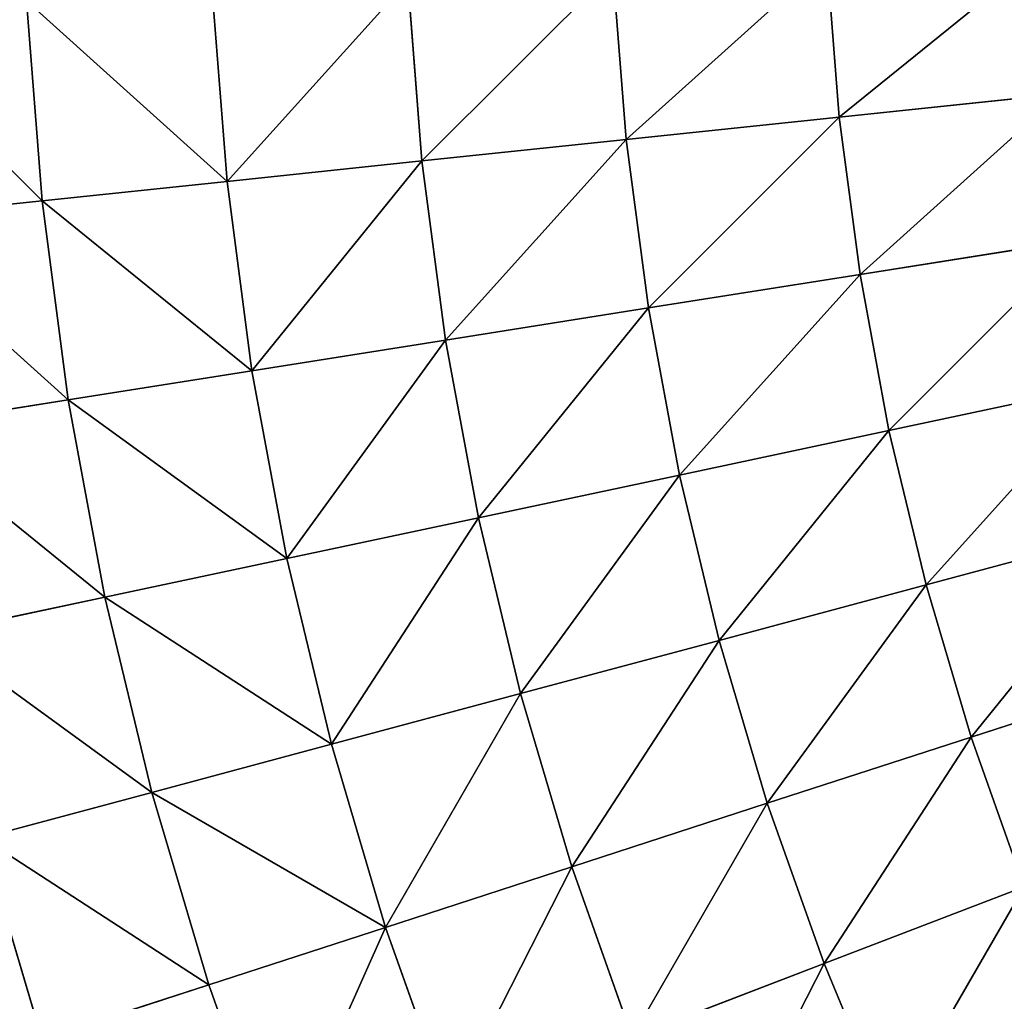
# Model space of a CAD drawing. Extents: x 0 to 1200, y 0 to 1200.
# Drawn here: x 451 to 489, y 553 to 591 of the extents above; entities that cross this region are included whole.
import ezdxf

# ---------------------------------------------------------------- set-up
doc = ezdxf.new("R2010")
doc.units = 0
doc.header["$LTSCALE"] = 25.4
doc.layers.get('0').update_dxf_attribs({"color": 13, "linetype": 'CONTINUOUS'})

msp = doc.modelspace()

# ---------------------------------------------------------------- linework, layer by layer
at = {"color": 0}
for p, q in [((482.604, 593.848, 561.803), (483.087, 587.712, 561.803)), ((482.604, 593.848, 561.803), (483.087, 587.712, 561.803)), ((474.308, 593.413, 555.429), (474.825, 586.844, 555.429)), ((474.308, 593.413, 555.429), (474.825, 586.844, 555.429)), ((466.357, 592.996, 548.629), (466.907, 586.011, 548.629)), ((466.357, 592.996, 548.629), (466.907, 586.011, 548.629)), ((458.772, 592.599, 541.421), (459.353, 585.217, 541.421)), ((458.772, 592.599, 541.421), (459.353, 585.217, 541.421)), ((451.575, 592.221, 533.826), (452.185, 584.464, 533.826)), ((451.575, 592.221, 533.826), (452.185, 584.464, 533.826)), ((483.087, 587.712, 561.803), (491.669, 588.614, 567.734)), ((483.087, 587.712, 561.803), (491.669, 588.614, 567.734)), ((474.825, 586.844, 555.429), (483.087, 587.712, 561.803)), ((474.825, 586.844, 555.429), (483.087, 587.712, 561.803)), ((483.087, 587.712, 561.803), (483.89, 581.61, 561.803)), ((483.087, 587.712, 561.803), (483.89, 581.61, 561.803)), ((466.907, 586.011, 548.629), (474.825, 586.844, 555.429)), ((466.907, 586.011, 548.629), (474.825, 586.844, 555.429)), ((474.825, 586.844, 555.429), (475.686, 580.311, 555.429)), ((474.825, 586.844, 555.429), (475.686, 580.311, 555.429)), ((459.353, 585.217, 541.421), (466.907, 586.011, 548.629)), ((459.353, 585.217, 541.421), (466.907, 586.011, 548.629)), ((466.907, 586.011, 548.629), (467.822, 579.065, 548.629)), ((466.907, 586.011, 548.629), (467.822, 579.065, 548.629)), ((452.185, 584.464, 533.826), (459.353, 585.217, 541.421)), ((452.185, 584.464, 533.826), (459.353, 585.217, 541.421)), ((459.353, 585.217, 541.421), (460.32, 577.877, 541.421)), ((459.353, 585.217, 541.421), (460.32, 577.877, 541.421)), ((445.422, 583.753, 525.864), (452.185, 584.464, 533.826)), ((445.422, 583.753, 525.864), (452.185, 584.464, 533.826)), ((452.185, 584.464, 533.826), (453.201, 576.749, 533.826)), ((452.185, 584.464, 533.826), (453.201, 576.749, 533.826)), ((483.89, 581.61, 561.803), (492.413, 582.96, 567.734)), ((483.89, 581.61, 561.803), (492.413, 582.96, 567.734)), ((475.686, 580.311, 555.429), (483.89, 581.61, 561.803)), ((475.686, 580.311, 555.429), (483.89, 581.61, 561.803)), ((483.89, 581.61, 561.803), (485.012, 575.559, 561.803)), ((483.89, 581.61, 561.803), (485.012, 575.559, 561.803)), ((467.822, 579.065, 548.629), (475.686, 580.311, 555.429)), ((467.822, 579.065, 548.629), (475.686, 580.311, 555.429)), ((475.686, 580.311, 555.429), (476.886, 573.831, 555.429)), ((475.686, 580.311, 555.429), (476.886, 573.831, 555.429)), ((460.32, 577.877, 541.421), (467.822, 579.065, 548.629)), ((460.32, 577.877, 541.421), (467.822, 579.065, 548.629)), ((467.822, 579.065, 548.629), (469.098, 572.176, 548.629)), ((467.822, 579.065, 548.629), (469.098, 572.176, 548.629)), ((453.201, 576.749, 533.826), (460.32, 577.877, 541.421)), ((453.201, 576.749, 533.826), (460.32, 577.877, 541.421)), ((460.32, 577.877, 541.421), (461.669, 570.597, 541.421)), ((460.32, 577.877, 541.421), (461.669, 570.597, 541.421)), ((485.012, 575.559, 561.803), (493.453, 577.353, 567.734)), ((485.012, 575.559, 561.803), (493.453, 577.353, 567.734)), ((446.484, 575.686, 525.864), (453.201, 576.749, 533.826)), ((446.484, 575.686, 525.864), (453.201, 576.749, 533.826)), ((453.201, 576.749, 533.826), (454.619, 569.098, 533.826)), ((453.201, 576.749, 533.826), (454.619, 569.098, 533.826)), ((476.886, 573.831, 555.429), (485.012, 575.559, 561.803)), ((476.886, 573.831, 555.429), (485.012, 575.559, 561.803)), ((485.012, 575.559, 561.803), (486.449, 569.574, 561.803)), ((485.012, 575.559, 561.803), (486.449, 569.574, 561.803)), ((469.098, 572.176, 548.629), (476.886, 573.831, 555.429)), ((469.098, 572.176, 548.629), (476.886, 573.831, 555.429)), ((476.886, 573.831, 555.429), (478.425, 567.424, 555.429)), ((476.886, 573.831, 555.429), (478.425, 567.424, 555.429)), ((461.669, 570.597, 541.421), (469.098, 572.176, 548.629)), ((461.669, 570.597, 541.421), (469.098, 572.176, 548.629)), ((469.098, 572.176, 548.629), (470.734, 565.363, 548.629)), ((469.098, 572.176, 548.629), (470.734, 565.363, 548.629)), ((486.449, 569.574, 561.803), (494.784, 571.807, 567.734)), ((486.449, 569.574, 561.803), (494.784, 571.807, 567.734)), ((454.619, 569.098, 533.826), (461.669, 570.597, 541.421)), ((454.619, 569.098, 533.826), (461.669, 570.597, 541.421)), ((461.669, 570.597, 541.421), (463.397, 563.397, 541.421)), ((461.669, 570.597, 541.421), (463.397, 563.397, 541.421)), ((478.425, 567.424, 555.429), (486.449, 569.574, 561.803)), ((478.425, 567.424, 555.429), (486.449, 569.574, 561.803)), ((486.449, 569.574, 561.803), (488.197, 563.673, 561.803)), ((486.449, 569.574, 561.803), (488.197, 563.673, 561.803)), ((447.967, 567.684, 525.864), (454.619, 569.098, 533.826)), ((447.967, 567.684, 525.864), (454.619, 569.098, 533.826)), ((454.619, 569.098, 533.826), (456.435, 561.532, 533.826)), ((454.619, 569.098, 533.826), (456.435, 561.532, 533.826)), ((470.734, 565.363, 548.629), (478.425, 567.424, 555.429)), ((470.734, 565.363, 548.629), (478.425, 567.424, 555.429)), ((478.425, 567.424, 555.429), (480.296, 561.106, 555.429)), ((478.425, 567.424, 555.429), (480.296, 561.106, 555.429)), ((488.197, 563.673, 561.803), (496.403, 566.339, 567.734)), ((488.197, 563.673, 561.803), (496.403, 566.339, 567.734)), ((463.397, 563.397, 541.421), (470.734, 565.363, 548.629)), ((463.397, 563.397, 541.421), (470.734, 565.363, 548.629)), ((470.734, 565.363, 548.629), (472.724, 558.645, 548.629)), ((470.734, 565.363, 548.629), (472.724, 558.645, 548.629)), ((456.435, 561.532, 533.826), (463.397, 563.397, 541.421)), ((456.435, 561.532, 533.826), (463.397, 563.397, 541.421)), ((463.397, 563.397, 541.421), (465.5, 556.298, 541.421)), ((463.397, 563.397, 541.421), (465.5, 556.298, 541.421)), ((480.296, 561.106, 555.429), (488.197, 563.673, 561.803)), ((480.296, 561.106, 555.429), (488.197, 563.673, 561.803)), ((488.197, 563.673, 561.803), (490.251, 557.871, 561.803)), ((488.197, 563.673, 561.803), (490.251, 557.871, 561.803)), ((449.867, 559.772, 525.864), (456.435, 561.532, 533.826)), ((449.867, 559.772, 525.864), (456.435, 561.532, 533.826)), ((456.435, 561.532, 533.826), (458.645, 554.071, 533.826)), ((456.435, 561.532, 533.826), (458.645, 554.071, 533.826)), ((472.724, 558.645, 548.629), (480.296, 561.106, 555.429)), ((472.724, 558.645, 548.629), (480.296, 561.106, 555.429)), ((480.296, 561.106, 555.429), (482.496, 554.894, 555.429)), ((480.296, 561.106, 555.429), (482.496, 554.894, 555.429)), ((449.867, 559.772, 525.864), (452.178, 551.97, 525.864)), ((449.867, 559.772, 525.864), (452.178, 551.97, 525.864)), ((465.5, 556.298, 541.421), (472.724, 558.645, 548.629)), ((465.5, 556.298, 541.421), (472.724, 558.645, 548.629)), ((472.724, 558.645, 548.629), (475.063, 552.041, 548.629)), ((472.724, 558.645, 548.629), (475.063, 552.041, 548.629)), ((482.496, 554.894, 555.429), (490.251, 557.871, 561.803)), ((482.496, 554.894, 555.429), (490.251, 557.871, 561.803)), ((458.645, 554.071, 533.826), (465.5, 556.298, 541.421)), ((458.645, 554.071, 533.826), (465.5, 556.298, 541.421)), ((465.5, 556.298, 541.421), (467.972, 549.319, 541.421)), ((465.5, 556.298, 541.421), (467.972, 549.319, 541.421)), ((475.063, 552.041, 548.629), (482.496, 554.894, 555.429)), ((475.063, 552.041, 548.629), (482.496, 554.894, 555.429)), ((482.496, 554.894, 555.429), (485.017, 548.806, 555.429)), ((482.496, 554.894, 555.429), (485.017, 548.806, 555.429)), ((452.178, 551.97, 525.864), (458.645, 554.071, 533.826)), ((452.178, 551.97, 525.864), (458.645, 554.071, 533.826)), ((458.645, 554.071, 533.826), (461.243, 546.736, 533.826)), ((458.645, 554.071, 533.826), (461.243, 546.736, 533.826))]:
    msp.add_line(p, q, dxfattribs=at)

# ---------------------------------------------------------------- meshes
at = {"color": 23}
mesh = msp.add_polyface(dxfattribs=at)
corners = [(483.087, 587.712, 561.803), (491.221, 594.299, 567.734), (482.604, 593.848, 561.803), (491.669, 588.614, 567.734)]
mesh.append_faces([[corners[k] for k in face] for face in [(0, 1, 2), (1, 0, 3)]], dxfattribs={"vtx0": -1, "color": 23})
mesh = msp.add_polyface(dxfattribs=at)
corners = [(474.825, 586.844, 555.429), (482.604, 593.848, 561.803), (474.308, 593.413, 555.429), (483.087, 587.712, 561.803)]
mesh.append_faces([[corners[k] for k in face] for face in [(0, 1, 2), (1, 0, 3)]], dxfattribs={"vtx0": -1, "color": 23})
mesh = msp.add_polyface(dxfattribs=at)
corners = [(466.907, 586.011, 548.629), (474.308, 593.413, 555.429), (466.357, 592.996, 548.629), (474.825, 586.844, 555.429)]
mesh.append_faces([[corners[k] for k in face] for face in [(0, 1, 2), (1, 0, 3)]], dxfattribs={"vtx0": -1, "color": 23})
mesh = msp.add_polyface(dxfattribs=at)
corners = [(459.353, 585.217, 541.421), (466.357, 592.996, 548.629), (458.772, 592.599, 541.421), (466.907, 586.011, 548.629)]
mesh.append_faces([[corners[k] for k in face] for face in [(0, 1, 2), (1, 0, 3)]], dxfattribs={"vtx0": -1, "color": 23})
mesh = msp.add_polyface(dxfattribs=at)
corners = [(459.353, 585.217, 541.421), (451.575, 592.221, 533.826), (452.185, 584.464, 533.826), (458.772, 592.599, 541.421)]
mesh.append_faces([[corners[k] for k in face] for face in [(0, 1, 2), (1, 0, 3)]], dxfattribs={"vtx0": -1, "color": 23})
mesh = msp.add_polyface(dxfattribs=at)
corners = [(452.185, 584.464, 533.826), (444.784, 591.865, 525.864), (445.422, 583.753, 525.864), (451.575, 592.221, 533.826)]
mesh.append_faces([[corners[k] for k in face] for face in [(0, 1, 2), (1, 0, 3)]], dxfattribs={"vtx0": -1, "color": 23})
mesh = msp.add_polyface(dxfattribs=at)
corners = [(483.89, 581.61, 561.803), (491.669, 588.614, 567.734), (483.087, 587.712, 561.803), (492.413, 582.96, 567.734)]
mesh.append_faces([[corners[k] for k in face] for face in [(0, 1, 2), (1, 0, 3)]], dxfattribs={"vtx0": -1, "color": 23})
mesh = msp.add_polyface(dxfattribs=at)
corners = [(475.686, 580.311, 555.429), (483.087, 587.712, 561.803), (474.825, 586.844, 555.429), (483.89, 581.61, 561.803)]
mesh.append_faces([[corners[k] for k in face] for face in [(0, 1, 2), (1, 0, 3)]], dxfattribs={"vtx0": -1, "color": 23})
mesh = msp.add_polyface(dxfattribs=at)
corners = [(467.822, 579.065, 548.629), (474.825, 586.844, 555.429), (466.907, 586.011, 548.629), (475.686, 580.311, 555.429)]
mesh.append_faces([[corners[k] for k in face] for face in [(0, 1, 2), (1, 0, 3)]], dxfattribs={"vtx0": -1, "color": 23})
mesh = msp.add_polyface(dxfattribs=at)
corners = [(460.32, 577.877, 541.421), (466.907, 586.011, 548.629), (459.353, 585.217, 541.421), (467.822, 579.065, 548.629)]
mesh.append_faces([[corners[k] for k in face] for face in [(0, 1, 2), (1, 0, 3)]], dxfattribs={"vtx0": -1, "color": 23})
mesh = msp.add_polyface(dxfattribs=at)
corners = [(460.32, 577.877, 541.421), (452.185, 584.464, 533.826), (453.201, 576.749, 533.826), (459.353, 585.217, 541.421)]
mesh.append_faces([[corners[k] for k in face] for face in [(0, 1, 2), (1, 0, 3)]], dxfattribs={"vtx0": -1, "color": 23})
mesh = msp.add_polyface(dxfattribs=at)
corners = [(453.201, 576.749, 533.826), (445.422, 583.753, 525.864), (446.484, 575.686, 525.864), (452.185, 584.464, 533.826)]
mesh.append_faces([[corners[k] for k in face] for face in [(0, 1, 2), (1, 0, 3)]], dxfattribs={"vtx0": -1, "color": 23})
mesh = msp.add_polyface(dxfattribs=at)
corners = [(485.012, 575.559, 561.803), (492.413, 582.96, 567.734), (483.89, 581.61, 561.803), (493.453, 577.353, 567.734)]
mesh.append_faces([[corners[k] for k in face] for face in [(0, 1, 2), (1, 0, 3)]], dxfattribs={"vtx0": -1, "color": 23})
mesh = msp.add_polyface(dxfattribs=at)
corners = [(476.886, 573.831, 555.429), (483.89, 581.61, 561.803), (475.686, 580.311, 555.429), (485.012, 575.559, 561.803)]
mesh.append_faces([[corners[k] for k in face] for face in [(0, 1, 2), (1, 0, 3)]], dxfattribs={"vtx0": -1, "color": 23})
mesh = msp.add_polyface(dxfattribs=at)
corners = [(469.098, 572.176, 548.629), (475.686, 580.311, 555.429), (467.822, 579.065, 548.629), (476.886, 573.831, 555.429)]
mesh.append_faces([[corners[k] for k in face] for face in [(0, 1, 2), (1, 0, 3)]], dxfattribs={"vtx0": -1, "color": 23})
mesh = msp.add_polyface(dxfattribs=at)
corners = [(461.669, 570.597, 541.421), (467.822, 579.065, 548.629), (460.32, 577.877, 541.421), (469.098, 572.176, 548.629)]
mesh.append_faces([[corners[k] for k in face] for face in [(0, 1, 2), (1, 0, 3)]], dxfattribs={"vtx0": -1, "color": 23})
mesh = msp.add_polyface(dxfattribs=at)
corners = [(461.669, 570.597, 541.421), (453.201, 576.749, 533.826), (454.619, 569.098, 533.826), (460.32, 577.877, 541.421)]
mesh.append_faces([[corners[k] for k in face] for face in [(0, 1, 2), (1, 0, 3)]], dxfattribs={"vtx0": -1, "color": 23})
mesh = msp.add_polyface(dxfattribs=at)
corners = [(486.449, 569.574, 561.803), (493.453, 577.353, 567.734), (485.012, 575.559, 561.803), (494.784, 571.807, 567.734)]
mesh.append_faces([[corners[k] for k in face] for face in [(0, 1, 2), (1, 0, 3)]], dxfattribs={"vtx0": -1, "color": 23})
mesh = msp.add_polyface(dxfattribs=at)
corners = [(454.619, 569.098, 533.826), (446.484, 575.686, 525.864), (447.967, 567.684, 525.864), (453.201, 576.749, 533.826)]
mesh.append_faces([[corners[k] for k in face] for face in [(0, 1, 2), (1, 0, 3)]], dxfattribs={"vtx0": -1, "color": 23})
mesh = msp.add_polyface(dxfattribs=at)
corners = [(478.425, 567.424, 555.429), (485.012, 575.559, 561.803), (476.886, 573.831, 555.429), (486.449, 569.574, 561.803)]
mesh.append_faces([[corners[k] for k in face] for face in [(0, 1, 2), (1, 0, 3)]], dxfattribs={"vtx0": -1, "color": 23})
mesh = msp.add_polyface(dxfattribs=at)
corners = [(470.734, 565.363, 548.629), (476.886, 573.831, 555.429), (469.098, 572.176, 548.629), (478.425, 567.424, 555.429)]
mesh.append_faces([[corners[k] for k in face] for face in [(0, 1, 2), (1, 0, 3)]], dxfattribs={"vtx0": -1, "color": 23})
mesh = msp.add_polyface(dxfattribs=at)
corners = [(463.397, 563.397, 541.421), (469.098, 572.176, 548.629), (461.669, 570.597, 541.421), (470.734, 565.363, 548.629)]
mesh.append_faces([[corners[k] for k in face] for face in [(0, 1, 2), (1, 0, 3)]], dxfattribs={"vtx0": -1, "color": 23})
mesh = msp.add_polyface(dxfattribs=at)
corners = [(488.197, 563.673, 561.803), (494.784, 571.807, 567.734), (486.449, 569.574, 561.803), (496.403, 566.339, 567.734)]
mesh.append_faces([[corners[k] for k in face] for face in [(0, 1, 2), (1, 0, 3)]], dxfattribs={"vtx0": -1, "color": 23})
mesh = msp.add_polyface(dxfattribs=at)
corners = [(463.397, 563.397, 541.421), (454.619, 569.098, 533.826), (456.435, 561.532, 533.826), (461.669, 570.597, 541.421)]
mesh.append_faces([[corners[k] for k in face] for face in [(0, 1, 2), (1, 0, 3)]], dxfattribs={"vtx0": -1, "color": 23})
mesh = msp.add_polyface(dxfattribs=at)
corners = [(480.296, 561.106, 555.429), (486.449, 569.574, 561.803), (478.425, 567.424, 555.429), (488.197, 563.673, 561.803)]
mesh.append_faces([[corners[k] for k in face] for face in [(0, 1, 2), (1, 0, 3)]], dxfattribs={"vtx0": -1, "color": 23})
mesh = msp.add_polyface(dxfattribs=at)
corners = [(456.435, 561.532, 533.826), (447.967, 567.684, 525.864), (449.867, 559.772, 525.864), (454.619, 569.098, 533.826)]
mesh.append_faces([[corners[k] for k in face] for face in [(0, 1, 2), (1, 0, 3)]], dxfattribs={"vtx0": -1, "color": 23})
mesh = msp.add_polyface(dxfattribs=at)
corners = [(472.724, 558.645, 548.629), (478.425, 567.424, 555.429), (470.734, 565.363, 548.629), (480.296, 561.106, 555.429)]
mesh.append_faces([[corners[k] for k in face] for face in [(0, 1, 2), (1, 0, 3)]], dxfattribs={"vtx0": -1, "color": 23})
mesh = msp.add_polyface(dxfattribs=at)
corners = [(490.251, 557.871, 561.803), (496.403, 566.339, 567.734), (488.197, 563.673, 561.803), (498.307, 560.964, 567.734)]
mesh.append_faces([[corners[k] for k in face] for face in [(0, 1, 2), (1, 0, 3)]], dxfattribs={"vtx0": -1, "color": 23})
mesh = msp.add_polyface(dxfattribs=at)
corners = [(465.5, 556.298, 541.421), (470.734, 565.363, 548.629), (463.397, 563.397, 541.421), (472.724, 558.645, 548.629)]
mesh.append_faces([[corners[k] for k in face] for face in [(0, 1, 2), (1, 0, 3)]], dxfattribs={"vtx0": -1, "color": 23})
mesh = msp.add_polyface(dxfattribs=at)
corners = [(465.5, 556.298, 541.421), (456.435, 561.532, 533.826), (458.645, 554.071, 533.826), (463.397, 563.397, 541.421)]
mesh.append_faces([[corners[k] for k in face] for face in [(0, 1, 2), (1, 0, 3)]], dxfattribs={"vtx0": -1, "color": 23})
mesh = msp.add_polyface(dxfattribs=at)
corners = [(482.496, 554.894, 555.429), (488.197, 563.673, 561.803), (480.296, 561.106, 555.429), (490.251, 557.871, 561.803)]
mesh.append_faces([[corners[k] for k in face] for face in [(0, 1, 2), (1, 0, 3)]], dxfattribs={"vtx0": -1, "color": 23})
mesh = msp.add_polyface(dxfattribs=at)
corners = [(458.645, 554.071, 533.826), (449.867, 559.772, 525.864), (452.178, 551.97, 525.864), (456.435, 561.532, 533.826)]
mesh.append_faces([[corners[k] for k in face] for face in [(0, 1, 2), (1, 0, 3)]], dxfattribs={"vtx0": -1, "color": 23})
mesh = msp.add_polyface(dxfattribs=at)
corners = [(475.063, 552.041, 548.629), (480.296, 561.106, 555.429), (472.724, 558.645, 548.629), (482.496, 554.894, 555.429)]
mesh.append_faces([[corners[k] for k in face] for face in [(0, 1, 2), (1, 0, 3)]], dxfattribs={"vtx0": -1, "color": 23})
mesh = msp.add_polyface(dxfattribs=at)
corners = [(452.178, 551.97, 525.864), (443.71, 558.122, 517.557), (446.116, 550, 517.557), (449.867, 559.772, 525.864)]
mesh.append_faces([[corners[k] for k in face] for face in [(0, 1, 2), (1, 0, 3)]], dxfattribs={"vtx0": -1, "color": 23})
mesh = msp.add_polyface(dxfattribs=at)
corners = [(467.972, 549.319, 541.421), (472.724, 558.645, 548.629), (465.5, 556.298, 541.421), (475.063, 552.041, 548.629)]
mesh.append_faces([[corners[k] for k in face] for face in [(0, 1, 2), (1, 0, 3)]], dxfattribs={"vtx0": -1, "color": 23})
mesh = msp.add_polyface(dxfattribs=at)
corners = [(485.017, 548.806, 555.429), (490.251, 557.871, 561.803), (482.496, 554.894, 555.429), (492.606, 552.185, 561.803)]
mesh.append_faces([[corners[k] for k in face] for face in [(0, 1, 2), (1, 0, 3)]], dxfattribs={"vtx0": -1, "color": 23})
mesh = msp.add_polyface(dxfattribs=at)
corners = [(461.243, 546.736, 533.826), (465.5, 556.298, 541.421), (458.645, 554.071, 533.826), (467.972, 549.319, 541.421)]
mesh.append_faces([[corners[k] for k in face] for face in [(0, 1, 2), (1, 0, 3)]], dxfattribs={"vtx0": -1, "color": 23})
mesh = msp.add_polyface(dxfattribs=at)
corners = [(477.744, 545.568, 548.629), (482.496, 554.894, 555.429), (475.063, 552.041, 548.629), (485.017, 548.806, 555.429)]
mesh.append_faces([[corners[k] for k in face] for face in [(0, 1, 2), (1, 0, 3)]], dxfattribs={"vtx0": -1, "color": 23})
mesh = msp.add_polyface(dxfattribs=at)
corners = [(461.243, 546.736, 533.826), (452.178, 551.97, 525.864), (454.894, 544.299, 525.864), (458.645, 554.071, 533.826)]
mesh.append_faces([[corners[k] for k in face] for face in [(0, 1, 2), (1, 0, 3)]], dxfattribs={"vtx0": -1, "color": 23})

doc.saveas('drawing.dxf')
